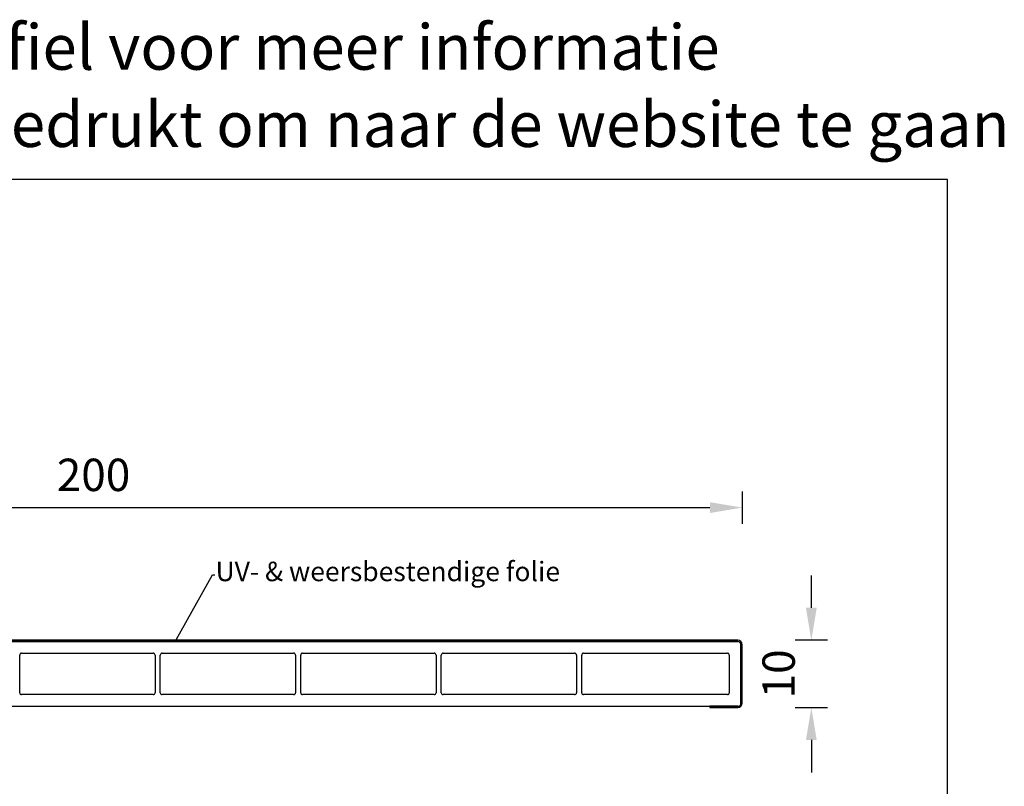
# Model space of a CAD drawing. Units: millimetres. Extents: x -103 to 191, y 33 to 248.
# Drawn here: x 39 to 191, y 130 to 248 of the extents above; entities that cross this region are included whole.
import ezdxf
from ezdxf import colors
from ezdxf.entities.mleader import LeaderData, LeaderLine
from ezdxf.enums import TextEntityAlignment as Align
from ezdxf.math import Vec2, Vec3

# ---------------------------------------------------------------- set-up
doc = ezdxf.new("R2010")
doc.units = ezdxf.units.MM
doc.header["$MEASUREMENT"] = 0
doc.linetypes.add('ACAD_ISO02W100', pattern=[15, 12, -3])
doc.layers.add('Maatvoering profielen', color=7, linetype='Continuous', lineweight=25)
doc.layers.add('Tekst', color=7, linetype='Continuous', lineweight=25)
doc.styles.add('Standaard', font='arial.ttf')
doc.dimstyles.new('Profielen', dxfattribs={"dimtxt": 5, "dimasz": 5, "dimexe": 0.18, "dimexo": 0.0625, "dimgap": 2.5, "dimtad": 1, "dimdec": 0, "dimzin": 0, "dimdsep": 46, "dimtxsty": 'Standaard', "dimblk": 'maat-punt-r', "dimcen": 0.09, "dimse1": 1, "dimse2": 1, "dimclrt": 256, "dimadec": 0, "dimazin": 0, "dimtfac": 1, "dimtdec": 0, "dimtix": 1, "dimtofl": 0, "dimtmove": 1, "dimatfit": 3, "dimfxl": 1, "dimtolj": 1, "dimtzin": 0, "dimarcsym": 0})

# ---------------------------------------------------------------- blocks, each defined once
blk = doc.blocks.new('Kader Keralit Landscape')
blk.add_lwpolyline([(277, 190), (0, 190), (0, 0), (277, 0)], close=True)
at = {"layer": 'Tekst', "style": 'Standaard'}
for tag, p in [('BETREFT1', (25.32, 17.37)), ('BETREFT2', (25.32, 11.21))]:
    blk.add_attdef(tag, p, '', height=3.68, dxfattribs=at)
blk = doc.blocks.new('maat-punt-r')
at = {"layer": 'Maatvoering profielen'}
blk.add_line((0, 0.5), (0, -0.5), dxfattribs=at)
blk.add_line((0, 0.5), (0, -0.5), dxfattribs=at)
blk.add_solid([(-1, 0.167), (-1, -0.167), (0, 0)], dxfattribs=at)
blk = doc.blocks.new('*D15')
at = {"layer": 'Defpoints', "color": 0, "transparency": 16777216}
for p in [(150.53, 172.82), (150.53, 147.15), (-49.87, 142.4)]:
    blk.add_point(p, dxfattribs=at)
at = {"layer": 'Maatvoering profielen', "color": 0, "lineweight": -2, "transparency": 16777216}
blk.add_line((-44.87, 172.82), (145.53, 172.82), dxfattribs=at)
at = {"layer": 'Maatvoering profielen', "color": 0, "lineweight": -2, "transparency": 16777216, "xscale": 5, "yscale": 5, "zscale": 5, "rotation": 180}
blk.add_blockref('maat-punt-r', (-49.87, 172.82), dxfattribs=at)
at = {"layer": 'Maatvoering profielen', "color": 0, "lineweight": -2, "transparency": 16777216, "xscale": 5, "yscale": 5, "zscale": 5}
blk.add_blockref('maat-punt-r', (150.53, 172.82), dxfattribs=at)
at = {"layer": 'Maatvoering profielen', "transparency": 16777216, "insert": (50.33, 177.87), "char_height": 5, "attachment_point": 5, "style": 'Standaard'}
blk.add_mtext('\\A1;200', dxfattribs=at)
blk = doc.blocks.new('*D16')
at = {"layer": 'Defpoints', "color": 0, "linetype": 'ACAD_ISO02W100', "transparency": 16777216}
for p in [(149.83, 152.35), (149.83, 141.95), (161.2, 141.95)]:
    blk.add_point(p, dxfattribs=at)
at = {"layer": 'Maatvoering profielen', "color": 0, "linetype": 'ACAD_ISO02W100', "lineweight": -2, "transparency": 16777216}
for p, q in [((161.2, 157.35), (161.2, 162.35)), ((161.2, 136.95), (161.2, 131.95))]:
    blk.add_line(p, q, dxfattribs=at)
at = {"layer": 'Maatvoering profielen', "color": 0, "linetype": 'ACAD_ISO02W100', "lineweight": -2, "transparency": 16777216, "xscale": 5, "yscale": 5, "zscale": 5}
for p, rotation in [((161.2, 152.35), 270), ((161.2, 141.95), 90)]:
    blk.add_blockref('maat-punt-r', p, dxfattribs=dict(at, rotation=rotation))
at = {"layer": 'Maatvoering profielen', "linetype": 'ACAD_ISO02W100', "transparency": 16777216, "insert": (156.15, 147.15), "char_height": 5, "attachment_point": 5, "rotation": 90, "style": 'Standaard'}
blk.add_mtext('\\A1;10', dxfattribs=at)

msp = doc.modelspace()

# ---------------------------------------------------------------- linework, layer by layer
for p, q in [((149.83, 152.35), (-49.17, 152.35)), ((149.83, 152.15), (-49.17, 152.15)), ((-49.17, 152.15), (149.83, 152.15)), ((150.33, 142.65), (150.33, 151.65)), ((150.33, 151.65), (150.33, 142.65)), ((150.53, 142.65), (150.53, 151.65)), ((38.93, 144.25), (38.93, 150.05)), ((39.23, 150.35), (59.53, 150.35)), ((59.83, 150.05), (59.83, 144.25)), ((60.63, 144.25), (60.63, 150.05)), ((60.93, 150.35), (81.23, 150.35)), ((81.53, 150.05), (81.53, 144.25)), ((82.33, 144.25), (82.33, 150.05)), ((82.63, 150.35), (102.93, 150.35)), ((103.23, 150.05), (103.23, 144.25)), ((104.03, 144.25), (104.03, 150.05)), ((104.33, 150.35), (124.63, 150.35)), ((124.93, 150.05), (124.93, 144.25)), ((125.73, 144.25), (125.73, 150.05)), ((126.03, 150.35), (148.23, 150.35)), ((148.53, 150.05), (148.53, 144.25)), ((59.53, 143.95), (39.23, 143.95)), ((81.23, 143.95), (60.93, 143.95)), ((102.93, 143.95), (82.63, 143.95)), ((124.63, 143.95), (104.33, 143.95)), ((148.23, 143.95), (126.03, 143.95)), ((7.53, 142.15), (149.83, 142.15)), ((149.83, 142.15), (145.53, 142.15)), ((145.53, 142.15), (145.53, 141.95)), ((145.53, 141.95), (149.83, 141.95))]:
    msp.add_line(p, q)
for centre, radius, start, end in [((149.83, 151.65), 0.7, 0, 90), ((149.83, 151.65), 0.5, 0, 90), ((149.83, 151.65), 0.5, 0, 90), ((39.23, 150.05), 0.3, 90, 180), ((59.53, 150.05), 0.3, 0, 90), ((60.93, 150.05), 0.3, 90, 180), ((81.23, 150.05), 0.3, 0, 90), ((82.63, 150.05), 0.3, 90, 180), ((102.93, 150.05), 0.3, 0, 90), ((104.33, 150.05), 0.3, 90, 180), ((124.63, 150.05), 0.3, 0, 90), ((126.03, 150.05), 0.3, 90, 180), ((148.23, 150.05), 0.3, 0, 90), ((39.23, 144.25), 0.3, 180, 270), ((59.53, 144.25), 0.3, 270, 0), ((60.93, 144.25), 0.3, 180, 270), ((81.23, 144.25), 0.3, 270, 0), ((82.63, 144.25), 0.3, 180, 270), ((102.93, 144.25), 0.3, 270, 0), ((104.33, 144.25), 0.3, 180, 270), ((124.63, 144.25), 0.3, 270, 0), ((126.03, 144.25), 0.3, 180, 270), ((148.23, 144.25), 0.3, 270, 0), ((149.83, 142.65), 0.5, 270, 0), ((149.83, 142.65), 0.5, 270, 0), ((149.83, 142.65), 0.7, 270, 0)]:
    msp.add_arc(centre, radius, start, end)

# ---------------------------------------------------------------- block references
msp.add_blockref('Kader Keralit Landscape', (-94.76, 33.48))

# ---------------------------------------------------------------- texts
at = {"layer": 'Tekst', "style": 'Standaard'}
for s, p in [('Dubbelklik op het profiel voor meer informatie', (43.74, 240.4)), ('Klik op het profiel met "Ctrl" ingedrukt om naar de website te gaan', (43.74, 228.48))]:
    msp.add_text(s, height=7, dxfattribs=at).set_placement(p, align=Align.CENTER)

# ---------------------------------------------------------------- dimensions: what is measured, and where the dimension line sits
at = {"layer": 'Maatvoering profielen'}
dim = msp.add_linear_dim(base=(150.53, 172.82), p1=(-49.87, 142.4), p2=(150.53, 147.15), dimstyle='Profielen', dxfattribs=at)
dim.commit()
dim.dimension.update_dxf_attribs({"geometry": '*D15', "text_midpoint": (50.33, 177.87)})
at = {"layer": 'Maatvoering profielen', "linetype": 'ACAD_ISO02W100'}
dim = msp.add_linear_dim(base=(161.2, 141.95), p1=(149.83, 152.35), p2=(149.83, 141.95), angle=90, dimstyle='Profielen', dxfattribs=at)
dim.commit()
dim.dimension.update_dxf_attribs({"geometry": '*D16', "text_midpoint": (156.15, 147.15)})

# ---------------------------------------------------------------- leaders
at = {"layer": 'Tekst', "linetype": 'ACAD_ISO02W100'}
ml = msp.add_multileader_mtext('Standard', dxfattribs=at)
ml.set_content('{\\f@Arial Unicode MS|b0|i0|c0|p34;UV- & weersbestendige folie}', color=256)
ml.set_leader_properties()
ml.build(insert=Vec2(0, 0))
ml.multileader.update_dxf_attribs({"text_right_attachment_type": 6, "dogleg_length": 0.36, "arrow_head_size": 0.18})
ctx = ml.context
ctx.base_point, ctx.char_height, ctx.arrow_head_size, ctx.landing_gap_size, ctx.plane_origin = Vec3(69.09, 162.46), 3, 0.18, 0.09, Vec3(63.04, 152.35)
ctx.right_attachment = 6
notes = []
notes.append((ctx, [(0, (1, 1, 0), (68.73, 162.46), (1, 0), 0.36, [(0, [(63.04, 152.35)], 0, [])])]))
ctx.mtext.insert, ctx.mtext.flow_direction = Vec3(69.18, 164.46), 5
for ctx, leaders in notes:
    for number, flags, end, landing, length, lines in leaders:
        leader = LeaderData()
        leader.index, (leader.has_last_leader_line, leader.has_dogleg_vector, leader.attachment_direction) = number, flags
        leader.last_leader_point, leader.dogleg_vector, leader.dogleg_length = Vec3(end), Vec3(landing), length
        for number, points, colour, breaks in lines:
            line = LeaderLine()
            line.index, line.vertices, line.color, line.breaks = number, Vec3.list(points), colors.encode_raw_color(colour), breaks
            leader.lines.append(line)
        ctx.leaders.append(leader)

doc.saveas('drawing.dxf')
